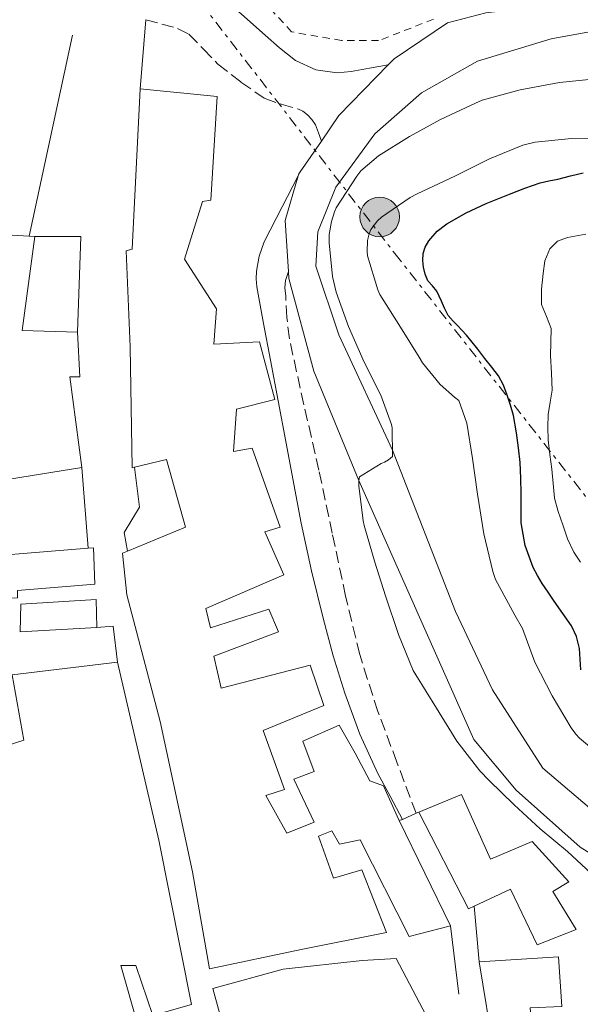
# Model space of a CAD drawing. Units: metres. Extents: x 563252 to 566692, y 4712527 to 4714872.
# Drawn here: x 566187 to 566267, y 4713625 to 4713767 of the extents above; entities that cross this region are included whole.
import ezdxf

# ---------------------------------------------------------------- set-up
doc = ezdxf.new("R2010")
doc.units = ezdxf.units.M
doc.header["$MEASUREMENT"] = 0
for name, pattern in [('DGN Style 2', [1.7399219301090239, 1.043953158065414, -0.6959687720436097]), ('DGN Style 3', [2.435890702152634, 1.739921930109024, -0.6959687720436097]), ('DGN Style 7', [3.4798438602180486, 1.565929737098122, -0.6959687720436097, 0.5219765790327072, -0.6959687720436097])]:
    doc.linetypes.add(name, pattern=pattern)
for name, color, linetype, lineweight in [('Camino', 7, 'DGN Style 3', 0), ('Curva de nivel directora', 30, 'Continuous', 30), ('Curva de nivel intermedia', 30, 'Continuous', 0), ('Edificio', 1, 'Continuous', 13), ('Línea  de muro-pared o tapia', 1, 'Continuous', 13), ('Línea blanca (vial)', 7, 'Continuous', 13), ('Línea de muro de contención', 1, 'Continuous', 13), ('Línea eléctrica', 6, 'DGN Style 7', 0), ('Margen derecho', 7, 'Continuous', 0), ('Poste tendido eléctrico', 7, 'Continuous', 0), ('Transformador', 7, 'Continuous', 0), ('Valla', 7, 'DGN Style 2', 0)]:
    doc.layers.add(name, color=color, linetype=linetype, lineweight=lineweight)

# ---------------------------------------------------------------- blocks, each defined once
blk = doc.blocks.new('5PELE')
at = {"layer": 'Transformador', "linetype": 'Continuous', "lineweight": 0}
h = blk.add_hatch(color=9, dxfattribs=at)
edge = h.paths.add_edge_path()
edge.add_arc((-2.000000476837158e-05, 0), 0.2850000000000001, 0, 360)
at = {"layer": 'Transformador', "color": 252, "linetype": 'Continuous', "lineweight": 0}
blk.add_circle((-2.000000476837158e-05, 0), 0.2850000000000001, dxfattribs=at)

msp = doc.modelspace()

# ---------------------------------------------------------------- linework, layer by layer
at = {"layer": 'Camino', "color": 7, "linetype": 'DGN Style 3', "lineweight": 0}
for points in [[(566204.7199999985, 4713767.380000001, 453.8999999999942), (566207.0000000006, 4713766.750000001, 454.7200000000012), (566209.2699999993, 4713766.130000002, 455.5500000000029), (566210.9200000011, 4713765.270000001, 456.100000000006), (566212.9999999999, 4713763.150000002, 456.6799999999931), (566215.1099999998, 4713760.980000001, 457.179999999993), (566218.409999999, 4713758.390000002, 457.729999999996), (566221.7899999986, 4713756.050000001, 458.3300000000018), (566224.2199999981, 4713755.180000001, 459.2200000000012), (566226.6299999978, 4713754.510000001, 460.4400000000024), (566227.3500000018, 4713754.170000001, 461.0200000000041), (566228.0100000014, 4713753.680000001, 461.5299999999989), (566228.6599999995, 4713753.010000001, 461.6199999999953), (566229.149999999, 4713752.210000001, 461.6699999999984), (566229.5799999981, 4713751.050000001, 462.0000000000001), (566230.0199999985, 4713749.890000001, 462.3300000000019)], [(566243.690000001, 4713652.970000001, 458.4600000000065), (566240.9100000005, 4713660.340000001, 458.929999999993), (566238.1700000024, 4713667.630000002, 459.3999999999942), (566235.5399999993, 4713675.87, 459.7400000000054), (566233.510000002, 4713684.290000003, 459.9600000000065), (566231.5799999987, 4713693.350000001, 460.3099999999977), (566229.6599999986, 4713702.42, 460.699999999997), (566227.4999999994, 4713711.880000002, 461.4199999999984), (566225.3999999983, 4713721.390000002, 462.1699999999983), (566225.0300000019, 4713724.460000001, 462.279999999999), (566224.8700000008, 4713727.540000001, 462.350000000006), (566224.7500000001, 4713728.699999999, 462.25), (566224.8299999983, 4713729.790000002, 462.350000000006), (566225.2699999987, 4713731.100000001, 462.8899999999995)]]:
    msp.add_polyline3d(points, dxfattribs=at)
at = {"layer": 'Curva de nivel directora', "color": 30, "linetype": 'Continuous', "lineweight": 30, "elevation": 475, "flags": 128}
msp.add_lwpolyline([(566267.4399999998, 4713673.66), (566267.3399999993, 4713675.190000001), (566267.2499999999, 4713676.720000003), (566266.8099999996, 4713678.440000001), (566266.0699999997, 4713680.020000001), (566264.8400000003, 4713681.789999999), (566263.6, 4713683.57), (566262.7199999992, 4713684.840000001), (566261.8399999985, 4713686.11), (566261.159999999, 4713687.240000002), (566260.5699999989, 4713688.430000001), (566259.3799999999, 4713691.590000001), (566258.839999999, 4713694.86), (566258.8300000001, 4713696.970000001), (566258.839999999, 4713699.070000002), (566258.7699999996, 4713701.300000003), (566258.66, 4713703.52), (566258.440000001, 4713705.680000002), (566258.1500000004, 4713707.82), (566257.719999999, 4713710.300000002), (566257.2999999989, 4713711.79), (566256.7899999992, 4713713.250000002), (566256.2699999984, 4713714.690000001), (566255.5599999998, 4713716.020000001), (566254.5799999987, 4713717.290000001), (566253.5899999985, 4713718.560000001), (566252.5800000003, 4713719.860000002), (566251.5700000001, 4713721.150000001), (566250.9399999997, 4713721.910000001), (566250.2800000004, 4713722.640000002), (566249.6399999988, 4713723.29), (566248.9999999997, 4713723.940000001), (566248.3099999989, 4713724.750000002), (566247.7900000004, 4713725.770000001), (566247.3199999988, 4713726.800000002), (566246.6799999995, 4713728.260000001), (566246.0299999992, 4713728.990000002), (566245.3499999995, 4713729.730000001), (566244.9699999996, 4713730.690000001), (566244.7399999994, 4713731.680000001), (566244.6299999999, 4713732.670000001), (566244.6900000002, 4713733.67), (566244.9899999996, 4713734.610000002), (566245.5099999983, 4713735.490000002), (566246.6999999996, 4713736.880000002), (566248.0999999989, 4713737.970000001), (566250.8999999996, 4713739.560000002), (566253.7999999986, 4713740.900000001), (566255.4699999982, 4713741.560000001), (566257.1400000001, 4713742.210000001), (566259.3399999996, 4713743.070000002), (566261.5599999991, 4713743.86), (566262.8299999987, 4713744.150000001), (566264.1200000006, 4713744.400000001), (566265.9199999999, 4713744.880000002), (566267.7500000006, 4713745.279999999)], dxfattribs=at)
at = {"layer": 'Curva de nivel intermedia', "color": 30, "linetype": 'Continuous', "lineweight": 0, "flags": 128}
for points, elevation in [([(566269.530000002, 4713758.850000001), (566264.3700000009, 4713758.34), (566258.6800000002, 4713757.26), (566253.2100000007, 4713755.779999998), (566252.2600000007, 4713755.329999999), (566247.2100000015, 4713752.98), (566242.7400000012, 4713750.55), (566238.2500000006, 4713747.73), (566235.7300000016, 4713745.590000001), (566235.1100000002, 4713744.819999999), (566232.1700000009, 4713740.26), (566231.8899999993, 4713739.679999998), (566231.4600000002, 4713738.289999999), (566231.1600000006, 4713736.429999999), (566231.1300000015, 4713735.230000001), (566231.6400000012, 4713730.369999999), (566232.1700000009, 4713728.100000001), (566233.9400000012, 4713723.17), (566236.1800000009, 4713718.02), (566238.6100000005, 4713713.249999999), (566240.1300000004, 4713709.039999999), (566240.2100000009, 4713708.529999998), (566240.26, 4713704.420000001), (566239.6900000002, 4713703.92), (566239.1400000004, 4713703.59), (566238.6500000008, 4713703.380000001), (566235.5300000004, 4713701.49), (566235.4100000019, 4713700.929999999), (566235.4100000019, 4713700.180000001), (566236.04, 4713695.140000001), (566236.2100000001, 4713694.449999999), (566237.7300000021, 4713689.190000001), (566239.2699999999, 4713684.34), (566241.1200000006, 4713678.749999999), (566243.2700000008, 4713673.539999999), (566243.6399999997, 4713672.909999999), (566246.6300000004, 4713668.11), (566249.5600000006, 4713663.380000001), (566252.8500000008, 4713659.070000002), (566254.2099999998, 4713657.699999998), (566257.7999999997, 4713654.189999999), (566261.5900000003, 4713650.720000001), (566265.5100000009, 4713647.460000002), (566269.540000001, 4713643.699999999)], 465.0000000000001), ([(566269.2700000005, 4713662.100000001), (566267.2200000008, 4713663.81), (566266.6900000012, 4713664.38), (566266.0499999997, 4713665.300000001), (566263.2800000003, 4713669.890000001), (566260.8200000015, 4713674.749999999), (566258.9999999999, 4713679.619999999), (566257.9200000003, 4713681.55), (566255.1200000017, 4713686.66), (566254.7599999997, 4713687.84), (566253.4600000011, 4713693.260000001), (566252.5300000012, 4713698.989999999), (566251.8099999992, 4713704.140000002), (566250.970000001, 4713709.220000001), (566249.8500000013, 4713712.480000001), (566249.1900000018, 4713712.939999999), (566247.1700000013, 4713714.800000001), (566244.5800000007, 4713717.92), (566244.1200000002, 4713718.720000002), (566241.4100000013, 4713723.06), (566238.4500000018, 4713727.779999998), (566238.15, 4713728.449999998), (566236.6900000004, 4713733.349999999), (566236.6300000001, 4713733.939999999), (566236.6799999992, 4713735.57), (566236.9200000007, 4713736.529999999), (566237.170000001, 4713737.11), (566238.1299999999, 4713738.390000001), (566238.7100000011, 4713738.909999999), (566242.8100000004, 4713741.75), (566243.8300000018, 4713742.26), (566249.240000001, 4713744.83), (566254.2600000012, 4713747.329999999), (566259.0600000002, 4713749.300000001), (566260.8500000006, 4713749.699999998), (566266.100000001, 4713750.239999999), (566271.6100000007, 4713750.3)], 470), ([(566267.4000000019, 4713689.190000001), (566266.4100000017, 4713690.619999998), (566265.530000001, 4713692.560000001), (566264.8200000002, 4713694.560000001), (566264.1500000019, 4713696.460000001), (566263.6500000012, 4713698.399999999), (566263.4299999999, 4713700.5), (566263.2500000012, 4713702.59), (566262.9800000007, 4713704.7), (566262.7100000002, 4713706.819999998), (566262.6500000021, 4713708.649999999), (566262.7400000015, 4713710.480000001), (566263.0299999998, 4713712.220000002), (566263.2900000013, 4713713.949999999), (566263.1900000008, 4713716.430000001), (566263.0499999999, 4713718.909999999), (566263.1100000005, 4713720.9), (566263.1600000017, 4713722.880000001), (566262.4900000012, 4713724.609999998), (566261.7699999993, 4713726.320000002), (566261.7500000013, 4713728.539999999), (566261.9900000005, 4713730.78), (566262.2600000009, 4713732.600000001), (566262.9500000017, 4713734.350000001), (566264.0700000015, 4713735.460000001), (566265.4900000008, 4713735.999999999), (566268.1600000019, 4713736.439999999)], 480)]:
    msp.add_lwpolyline(points, dxfattribs=dict(at, elevation=elevation))
at = {"layer": 'Edificio', "color": 51, "linetype": 'Continuous', "lineweight": 13, "extrusion": (0.0885134802871459, -0.01546760417524271, 0.9959548770042422), "elevation": -22340.1497667145, "flags": 128}
msp.add_lwpolyline([(4740835.509079055, 252700.5132989868), (4740821.881046928, 252699.9568456138), (4740822.972018314, 252692.0552077175)], dxfattribs=at)
at = {"layer": 'Edificio', "color": 51, "linetype": 'Continuous', "lineweight": 13, "extrusion": (0.01260671829580423, -0.0007978935752004737, 0.9999202138269099), "elevation": 3833.255131767919, "flags": 128}
msp.add_lwpolyline([(566137.1502699225, 4713740.718994056), (566137.94033321, 4713740.668994039)], dxfattribs=at)
at = {"layer": 'Edificio', "color": 51, "linetype": 'Continuous', "lineweight": 13, "extrusion": (-0.06276421973289788, -0.0300237902302448, 0.9975766761214554), "elevation": -176605.8948116069, "flags": 128}
msp.add_lwpolyline([(-4007902.526528226, 2538720.014361429), (-4007909.882470776, 2538695.005622772), (-4007910.366070413, 2538695.293079538)], dxfattribs=at)
at = {"layer": 'Edificio', "color": 51, "linetype": 'Continuous', "lineweight": 13, "extrusion": (-0.1984968069046235, -0.2369481343210589, 0.9510281800716729), "elevation": -1228847.891318894, "flags": 128}
msp.add_lwpolyline([(-2592879.898767827, 3782320.262338039), (-2592880.298657735, 3782319.388846161), (-2592894.703236786, 3782325.794453266)], dxfattribs=at)
at = {"layer": 'Edificio', "color": 51, "linetype": 'Continuous', "lineweight": 13, "extrusion": (0.008319374157976296, -0.01704347462546204, 0.9998201378179532), "elevation": -75165.1768405621, "flags": 128}
msp.add_lwpolyline([(2576532.567331727, 3986850.11257858), (2576532.567331727, 3986833.239878736)], dxfattribs=at)
at = {"layer": 'Edificio', "color": 51, "linetype": 'Continuous', "lineweight": 13, "extrusion": (0.007923825510476358, -0.04864860312826762, 0.9987845245111419), "elevation": -224365.5921943554, "flags": 128}
msp.add_lwpolyline([(1316652.612642313, 4555757.780046278), (1316652.612642313, 4555771.170270325)], dxfattribs=at)
at = {"layer": 'Edificio', "color": 1, "linetype": 'Continuous', "lineweight": 13}
for points in [[(566214.9100000003, 4713725.699999999, 458.2100000000065), (566214.5199999996, 4713720.58, 460.8099999999977), (566221.0999999996, 4713720.949999999, 461.75), (566223.29, 4713712.609999999, 462.2599999999948), (566217.7699999996, 4713711.230000001, 458.8500000000058), (566217.3399999999, 4713705.15, 458.6600000000035), (566220.04, 4713705.600000001, 458.679999999993), (566224.0599999996, 4713694.230000001, 461.4799999999959), (566221.8799999999, 4713693.539999999, 461.8800000000047), (566224.5899999999, 4713687.350000001, 461.4100000000035), (566213.3700000001, 4713682.51, 461.2100000000065), (566214.0099999999, 4713679.730000001, 460.7599999999948), (566222.4299999997, 4713682.390000001, 459.570000000007), (566223.8399999999, 4713679.15, 459.3800000000047), (566214.5099999999, 4713675.630000001, 459.6900000000023), (566215.5800000001, 4713670.99, 460.570000000007), (566228.4000000004, 4713674.32, 460.4400000000023), (566230.3499999996, 4713668.529999999, 460.3600000000006), (566221.6399999997, 4713664.91, 460.679999999993), (566224.6799999997, 4713656.390000001, 459.429999999993), (566222.0099999999, 4713655.550000001, 459.3999999999942), (566225.0499999998, 4713650.100000001, 458.179999999993), (566228.9699999997, 4713651.680000001, 458.6499999999942), (566226.0599999996, 4713657.91, 460.0399999999936), (566229, 4713658.99, 460.0399999999936), (566227.3399999999, 4713663.390000001, 460.0399999999936), (566232.5999999996, 4713665.699999999, 460.1300000000047), (566234.8899999997, 4713661.630000001, 463.4900000000052), (566236.9900000002, 4713657.67, 463.1699999999983), (566238.9600000001, 4713656.949999999, 461.2400000000052), (566241.1799999997, 4713652.050000001, 461.1399999999995), (566241.25, 4713651.91, 461.1399999999995), (566248.6500000004, 4713636.75, 460.820000000007), (566242.7000000002, 4713635.199999999, 460.8399999999965), (566235.6100000005, 4713649.15, 461.1100000000006), (566232.6500000004, 4713648.51, 460.1000000000058), (566231.5300000003, 4713650.42, 458.2100000000065), (566229.5999999996, 4713649.67, 458.6000000000058), (566231.7599999999, 4713643.619999999, 460.25), (566235.8700000001, 4713644.800000001, 460.1699999999983), (566239.4000000004, 4713635.779999999, 461.7200000000012), (566227.1200000001, 4713633.33, 459.5399999999936), (566213.8700000001, 4713630.550000001, 458.4199999999983), (566211.4500000002, 4713644.529999999, 458.8999999999942), (566206.75, 4713666.210000001, 459.1399999999995), (566201.9500000002, 4713684.449999999, 459.0099999999948), (566201.3600000005, 4713690.470000001, 454.3899999999995), (566202.0599999996, 4713690.76, 454.5099999999948), (566210.4100000003, 4713694.210000001, 455.9600000000065), (566207.6900000004, 4713703.970000001, 455.5399999999936), (566203.0899999999, 4713702.850000001, 455.1499999999942), (566202.75, 4713702.77, 455.1300000000047), (566202.4299999997, 4713720.230000001, 459.2899999999936), (566201.8700000001, 4713734.07, 457.8600000000006), (566202.7300000004, 4713734.32, 458.2899999999936), (566203.9000000004, 4713757.430000001, 459.9900000000052), (566214.9900000002, 4713756.310000001, 460.4100000000035), (566214.0899999999, 4713741.359999999, 460.7299999999959), (566212.8799999999, 4713741.15, 460.3600000000006), (566210.2999999998, 4713732.850000001, 459.3500000000058)], [(566195.4800000004, 4713702.800000001, 455.25), (566169.7999999998, 4713698.67, 453.5099999999948), (566169.8499999996, 4713699.230000001, 453.5299999999989), (566170.4600000001, 4713707.220000001, 453.8000000000029), (566174.0300000003, 4713714.15, 456.1499999999942), (566183.79, 4713736.4, 456.6499999999942), (566187.9000000004, 4713736.16, 456.5800000000018), (566188.6900000004, 4713736.109999999, 456.570000000007), (566186.8899999997, 4713722.59, 456.5200000000041), (566194.8300000001, 4713722.310000001, 455.8099999999977), (566195.2100000001, 4713715.91, 455.5399999999936), (566193.7599999999, 4713715.91, 455.7799999999989)], [(566197.6399999997, 4713679.76, 454.1300000000047), (566186.5700000003, 4713679.109999999, 454.070000000007), (566186.6699999999, 4713683.140000001, 454.4499999999971), (566197.5599999996, 4713683.779999999, 454.1000000000058)], [(566250.2000000002, 4713655.699999999, 464.570000000007), (566254.4000000004, 4713646.34, 464.570000000007), (566260.4100000003, 4713648.91, 465.4100000000035), (566265.6900000004, 4713643.09, 464.5299999999989), (566263.3899999997, 4713641.699999999, 464.6000000000058), (566266.75, 4713636.210000001, 464.0399999999936), (566261.1299999999, 4713634.029999999, 464.4499999999971), (566257.29, 4713642.029999999, 463.7799999999989), (566252.0499999998, 4713639.600000001, 462.070000000007), (566251.2100000001, 4713639.220000001, 461.8000000000029), (566244.0800000001, 4713653.140000001, 463.7799999999989)], [(566245.0800000001, 4713597.680000001, 458.2899999999936), (566227.9500000002, 4713588.32, 456.3600000000006), (566224.5999999996, 4713594.720000001, 455.429999999993), (566220.7000000002, 4713604.550000001, 456.6300000000047), (566214.3600000005, 4713627.730000001, 456.8899999999995), (566224.5099999999, 4713630.480000001, 456.6300000000047), (566235.8799999999, 4713631.730000001, 456.5800000000018), (566240.79, 4713632.02, 456.179999999993), (566252.3600000005, 4713610.109999999, 460.6999999999971), (566252.4299999997, 4713609.99, 460.7299999999959), (566241.4500000002, 4713605.630000001, 458.3699999999953), (566243.1600000003, 4713601.880000001, 458.3399999999965)], [(566260.5499999998, 4713618.960000001, 459.6399999999995), (566254.9100000003, 4713618.369999999, 459.0099999999948), (566252.7599999999, 4713631.57, 459.6699999999983), (566264.1900000004, 4713632.289999999, 462.2299999999959), (566264.6799999997, 4713625.119999999, 461.8600000000006), (566260.1399999997, 4713624.91, 461.1300000000047)]]:
    msp.add_polyline3d(points, close=True, dxfattribs=at)
at = {"layer": 'Edificio', "color": 51, "linetype": 'Continuous', "lineweight": 13}
for points in [[(566203.0899999999, 4713702.850000001, 455.1499999999942), (566202.75, 4713702.77, 455.1300000000047), (566202.4299999997, 4713720.230000001, 459.2899999999936), (566201.8700000001, 4713734.07, 457.8600000000006), (566202.7300000004, 4713734.32, 458.2899999999936), (566203.9000000004, 4713757.430000001, 459.9900000000052)], [(566203.9000000004, 4713757.430000001, 459.9900000000052), (566214.9900000002, 4713756.310000001, 460.4100000000035), (566214.0899999999, 4713741.359999999, 460.7299999999959), (566212.8799999999, 4713741.15, 460.3600000000006), (566210.2999999998, 4713732.850000001, 459.3500000000058), (566214.9100000003, 4713725.699999999, 458.2100000000065), (566214.5199999996, 4713720.58, 460.8099999999977), (566221.0999999996, 4713720.949999999, 461.75), (566223.29, 4713712.609999999, 462.2599999999948), (566217.7699999996, 4713711.230000001, 458.8500000000058), (566217.3399999999, 4713705.15, 458.6600000000035), (566220.04, 4713705.600000001, 458.679999999993), (566224.0599999996, 4713694.230000001, 461.4799999999959), (566221.8799999999, 4713693.539999999, 461.8800000000047), (566224.5899999999, 4713687.350000001, 461.4100000000035), (566213.3700000001, 4713682.51, 461.2100000000065), (566214.0099999999, 4713679.730000001, 460.7599999999948), (566222.4299999997, 4713682.390000001, 459.570000000007), (566223.8399999999, 4713679.15, 459.3800000000047), (566214.5099999999, 4713675.630000001, 459.6900000000023), (566215.5800000001, 4713670.99, 460.570000000007), (566228.4000000004, 4713674.32, 460.4400000000023), (566230.3499999996, 4713668.529999999, 460.3600000000006), (566221.6399999997, 4713664.91, 460.679999999993), (566224.6799999997, 4713656.390000001, 459.429999999993), (566222.0099999999, 4713655.550000001, 459.3999999999942), (566225.0499999998, 4713650.100000001, 458.179999999993), (566228.9699999997, 4713651.680000001, 458.6499999999942), (566226.0599999996, 4713657.91, 460.0399999999936), (566229, 4713658.99, 460.0399999999936), (566227.3399999999, 4713663.390000001, 460.0399999999936), (566232.5999999996, 4713665.699999999, 460.1300000000047), (566234.8899999997, 4713661.630000001, 463.4900000000052), (566236.9900000002, 4713657.67, 463.1699999999983), (566238.9600000001, 4713656.949999999, 461.2400000000052), (566241.1799999997, 4713652.050000001, 461.1399999999995), (566241.25, 4713651.91, 461.1399999999995)], [(566169.8499999996, 4713699.230000001, 453.5299999999989), (566170.4600000001, 4713707.220000001, 453.8000000000029), (566174.0300000003, 4713714.15, 456.1499999999942), (566183.79, 4713736.4, 456.6499999999942), (566187.9000000004, 4713736.16, 456.5800000000018)], [(566194.8300000001, 4713722.310000001, 455.8099999999977), (566195.2100000001, 4713715.91, 455.5399999999936), (566193.7599999999, 4713715.91, 455.7799999999989), (566195.4800000004, 4713702.800000001, 455.25)], [(566202.0599999996, 4713690.76, 454.5099999999948), (566210.4100000003, 4713694.210000001, 455.9600000000065), (566207.6900000004, 4713703.970000001, 455.5399999999936), (566203.0899999999, 4713702.850000001, 455.1499999999942)], [(566169.2100000001, 4713695.09, 453.4900000000052), (566175.3399999999, 4713695.25, 453.2700000000041), (566175.2599999999, 4713689.460000001, 455.5899999999965), (566196.3799999999, 4713691.17, 457.0399999999936)], [(566196.3799999999, 4713691.17, 457.0399999999936), (566197.1799999997, 4713691.230000001, 457.0899999999965), (566197.3700000001, 4713686, 456.7899999999936), (566186.2000000002, 4713685.07, 456.4100000000035), (566186.2000000002, 4713684.02, 456.2100000000065), (566174.2800000003, 4713684, 455.3800000000047), (566174.5700000003, 4713678.480000001, 455.6100000000006), (566180.9400000004, 4713678.5, 455.2200000000012), (566180.9400000004, 4713675.41, 454.8699999999953), (566184.1699999999, 4713675.350000001, 454.1499999999942), (566184.1699999999, 4713671.680000001, 453.8600000000006), (566176.2800000003, 4713671.430000001, 455.3300000000018), (566177.6299999999, 4713657.869999999, 456.5), (566182.9900000002, 4713658.430000001, 455.8899999999995), (566182.5599999996, 4713662.050000001, 455.75), (566187.0999999996, 4713663.52, 456.6900000000023), (566185.4500000002, 4713672.930000001, 457.8899999999995), (566200.6399999997, 4713674.75, 457.5099999999948)], [(566248.6500000004, 4713636.75, 460.820000000007), (566242.7000000002, 4713635.199999999, 460.8399999999965), (566235.6100000005, 4713649.15, 461.1100000000006), (566232.6500000004, 4713648.51, 460.1000000000058), (566231.5300000003, 4713650.42, 458.2100000000065), (566229.5999999996, 4713649.67, 458.6000000000058), (566231.7599999999, 4713643.619999999, 460.25), (566235.8700000001, 4713644.800000001, 460.1699999999983), (566239.4000000004, 4713635.779999999, 461.7200000000012), (566227.1200000001, 4713633.33, 459.5399999999936), (566213.8700000001, 4713630.550000001, 458.4199999999983), (566211.4500000002, 4713644.529999999, 458.8999999999942), (566206.75, 4713666.210000001, 459.1399999999995), (566201.9500000002, 4713684.449999999, 459.0099999999948), (566201.3600000005, 4713690.470000001, 454.3899999999995), (566202.0599999996, 4713690.76, 454.5099999999948)], [(566197.6399999997, 4713679.76, 454.1300000000047), (566186.5700000003, 4713679.109999999, 454.070000000007), (566186.6699999999, 4713683.140000001, 454.4499999999971), (566197.5599999996, 4713683.779999999, 454.1000000000058), (566197.6399999997, 4713679.76, 454.1300000000047)], [(566200.6399999997, 4713674.75, 457.5099999999948), (566206.5999999996, 4713649.09, 456.6900000000023), (566211.29, 4713625.390000001, 456.8500000000058), (566205.7100000001, 4713623.83, 457.6900000000023), (566203.2400000002, 4713631.039999999, 457.3999999999942), (566201.0999999996, 4713631.029999999, 457.3500000000058), (566203.5599999996, 4713622.430000001, 456.7899999999936), (566178.9199999999, 4713615.25, 457.3500000000058), (566177.7999999998, 4713614.529999999, 453.7200000000012), (566177.5800000001, 4713611.439999999, 453.429999999993), (566178.5099999999, 4713611.439999999, 453.1900000000023), (566178.5099999999, 4713600.91, 453.1600000000035), (566181.0199999996, 4713581.75, 454.3099999999977), (566187.1600000003, 4713570.74, 454.5500000000029), (566198.3499999996, 4713543.789999999, 453.6699999999983), (566199.8499999996, 4713544.050000001, 453.25), (566205.3899999997, 4713529.09, 452.4400000000023), (566182.1500000004, 4713522.609999999, 453.8600000000006), (566182.2000000002, 4713518.67, 452.25), (566205.5599999996, 4713525.939999999, 450.8399999999965), (566211.0599999996, 4713514.130000001, 450.5800000000018), (566213.0800000001, 4713506.710000001, 452.3300000000018), (566217.8799999999, 4713488.07, 452.3099999999977), (566203.3600000005, 4713484.51, 453.9900000000052)], [(566244.0800000001, 4713653.140000001, 463.7799999999989), (566250.2000000002, 4713655.699999999, 464.570000000007), (566254.4000000004, 4713646.34, 464.570000000007), (566260.4100000003, 4713648.91, 465.4100000000035), (566265.6900000004, 4713643.09, 464.5299999999989), (566263.3899999997, 4713641.699999999, 464.6000000000058), (566266.75, 4713636.210000001, 464.0399999999936), (566261.1299999999, 4713634.029999999, 464.4499999999971), (566257.29, 4713642.029999999, 463.7799999999989), (566252.0499999998, 4713639.600000001, 462.070000000007)], [(566243.1600000003, 4713601.880000001, 458.3399999999965), (566245.0800000001, 4713597.680000001, 458.2899999999936), (566227.9500000002, 4713588.32, 456.3600000000006), (566224.5999999996, 4713594.720000001, 455.429999999993), (566220.7000000002, 4713604.550000001, 456.6300000000047), (566214.3600000005, 4713627.730000001, 456.8899999999995), (566224.5099999999, 4713630.480000001, 456.6300000000047), (566235.8799999999, 4713631.730000001, 456.5800000000018), (566240.79, 4713632.02, 456.179999999993), (566252.3600000005, 4713610.109999999, 460.6999999999971)], [(566252.7599999999, 4713631.57, 459.6699999999983), (566264.1900000004, 4713632.289999999, 462.2299999999959), (566264.6799999997, 4713625.119999999, 461.8600000000006), (566260.1399999997, 4713624.91, 461.1300000000047), (566260.5499999998, 4713618.960000001, 459.6399999999995), (566254.9100000003, 4713618.369999999, 459.0099999999948)]]:
    msp.add_polyline3d(points, dxfattribs=at)
at = {"layer": 'Edificio', "color": 1, "linetype": 'Continuous', "lineweight": 13}
for points in [[(566175.2599999999, 4713689.460000001, 455.5899999999965), (566196.3799999999, 4713691.17, 457.0399999999936), (566197.1799999997, 4713691.230000001, 457.0899999999965), (566197.3700000001, 4713686, 456.7899999999936), (566186.2000000002, 4713685.07, 456.4100000000035)], [(566182.5599999996, 4713662.050000001, 455.75), (566187.0999999996, 4713663.52, 456.6900000000023), (566185.4500000002, 4713672.930000001, 457.8899999999995), (566200.6399999997, 4713674.75, 457.5099999999948), (566206.5999999996, 4713649.09, 456.6900000000023), (566211.29, 4713625.390000001, 456.8500000000058), (566205.7100000001, 4713623.83, 457.6900000000023), (566203.2400000002, 4713631.039999999, 457.3999999999942), (566201.0999999996, 4713631.029999999, 457.3500000000058), (566203.5599999996, 4713622.430000001, 456.7899999999936), (566178.9199999999, 4713615.25, 457.3500000000058)]]:
    msp.add_polyline3d(points, dxfattribs=at)
at = {"layer": 'Línea  de muro-pared o tapia', "color": 1, "linetype": 'Continuous', "lineweight": 13, "extrusion": (-0.003746308076650201, -0.01748277102482786, 0.9998401461699208), "elevation": -84077.83659645816, "flags": 128}
msp.add_lwpolyline([(-434044.9466556472, 4726987.775597507), (-434044.9466556472, 4727017.418225597)], dxfattribs=at)
at = {"layer": 'Línea  de muro-pared o tapia', "color": 1, "linetype": 'Continuous', "lineweight": 13, "extrusion": (0.08080546672183665, -0.01604398397049894, 0.996600756133679), "elevation": -29421.84417537929, "flags": 128}
msp.add_lwpolyline([(4733747.378875717, 361452.7121347977), (4733748.675904672, 361446.1573719584), (4733735.038862455, 361443.9724510119)], dxfattribs=at)
at = {"layer": 'Línea  de muro-pared o tapia', "color": 1, "linetype": 'Continuous', "lineweight": 13, "extrusion": (0.002313996272277958, -0.02990197407274237, 0.9995501575047674), "elevation": -139183.8594459179, "flags": 128}
msp.add_lwpolyline([(928195.2686865043, 4653885.797047017), (928195.2686865043, 4653874.127025593)], dxfattribs=at)
at = {"layer": 'Línea  de muro-pared o tapia', "color": 1, "linetype": 'Continuous', "lineweight": 13, "extrusion": (-0.0208683824418207, -0.004513825476384947, 0.9997720420144939), "elevation": -32638.87007684704, "flags": 128}
msp.add_lwpolyline([(-4487437.598681539, 1549579.08969451), (-4487437.30711966, 1549581.431508267), (-4487432.067688743, 1549580.963145516)], dxfattribs=at)
at = {"layer": 'Línea  de muro-pared o tapia', "color": 1, "linetype": 'Continuous', "lineweight": 13}
msp.add_polyline3d([(566202.0599999996, 4713690.76, 454.1900000000023), (566201.5599999996, 4713693.439999999, 454.0899999999965), (566203.7699999996, 4713697.09, 454.4900000000052), (566203.0899999999, 4713702.850000001, 454.8300000000018)], dxfattribs=at)
at = {"layer": 'Línea blanca (vial)', "color": 7, "linetype": 'Continuous', "lineweight": 13, "extrusion": (-0.002220409359885093, -0.02694277210346625, 0.9996345116159483), "elevation": -127805.4324231698, "flags": 128}
msp.add_lwpolyline([(177132.9351164181, 4742623.809503314), (177132.935116418, 4742613.822121273)], dxfattribs=at)
at = {"layer": 'Línea blanca (vial)', "color": 7, "linetype": 'Continuous', "lineweight": 13, "extrusion": (-0.08919328920166761, 0.08289774668335864, 0.9925585729599082), "elevation": 340714.2159864404, "flags": 128}
msp.add_lwpolyline([(-3838229.446290976, -2773438.878977299), (-3838233.864216845, -2773439.535963616), (-3838244.030268284, -2773439.289593748)], dxfattribs=at)
at = {"layer": 'Línea blanca (vial)', "color": 7, "linetype": 'Continuous', "lineweight": 13, "extrusion": (0.01056179010349778, 0.01535628693570721, 0.9998263014350832), "elevation": 78828.34816948014, "flags": 128}
msp.add_lwpolyline([(566190.5052959505, 4713090.702066377), (566193.5461826489, 4713095.122587622)], dxfattribs=at)
at = {"layer": 'Línea blanca (vial)', "color": 7, "linetype": 'Continuous', "lineweight": 13, "extrusion": (-0.02053635093576741, 0.04457972110602149, 0.9987947270367181), "elevation": 198971.0950924161, "flags": 128}
msp.add_lwpolyline([(-2486534.09828725, -4039500.256954478), (-2486534.276067496, -4039500.462730406), (-2486534.623040992, -4039500.666468948)], dxfattribs=at)
at = {"layer": 'Línea blanca (vial)', "color": 7, "linetype": 'Continuous', "lineweight": 13, "extrusion": (0.03642201767210815, 0.02817906712266451, 0.9989391256752281), "elevation": 153914.0107873092, "flags": 128}
msp.add_lwpolyline([(3381696.800389783, -3328709.867392741), (3381702.879312573, -3328713.993322663), (3381706.838967441, -3328719.420006281)], dxfattribs=at)
at = {"layer": 'Línea blanca (vial)', "color": 7, "linetype": 'Continuous', "lineweight": 13, "extrusion": (0.07150061343352529, 0.03125906215929708, 0.9969506172883142), "elevation": 188287.8853302528, "flags": 128}
msp.add_lwpolyline([(4092121.341889212, -2399632.594418166), (4092121.341889213, -2399634.772926832)], dxfattribs=at)
at = {"layer": 'Línea blanca (vial)', "color": 7, "linetype": 'Continuous', "lineweight": 13, "extrusion": (0.0644807718156337, 0.02810700333280636, 0.9975230455632139), "elevation": 169455.4951125095, "flags": 128}
msp.add_lwpolyline([(4094723.926335965, -2396597.014563537), (4094723.926335966, -2396597.441060896)], dxfattribs=at)
at = {"layer": 'Línea blanca (vial)', "color": 7, "linetype": 'Continuous', "lineweight": 13, "extrusion": (0.07518839010096452, 0.03174620881840794, 0.996663877252348), "elevation": 192672.166716544, "flags": 128}
msp.add_lwpolyline([(4122197.751179104, -2347233.867402149), (4122197.751179104, -2347234.357504178)], dxfattribs=at)
at = {"layer": 'Línea blanca (vial)', "color": 7, "linetype": 'Continuous', "lineweight": 13, "extrusion": (0.006428907342403741, -0.0727100364776392, 0.9973324018329112), "elevation": -338632.8840154472, "flags": 128}
msp.add_lwpolyline([(979204.4977528066, 4633082.267296216), (979204.4977528066, 4633090.350185552)], dxfattribs=at)
at = {"layer": 'Línea blanca (vial)', "color": 7, "linetype": 'Continuous', "lineweight": 13}
for points in [[(566239.6499999977, 4713760.850000001, 462.279999999999), (566240.5100000004, 4713761.730000001, 462.279999999999), (566248.2199999974, 4713766.910000003, 462.300000000003), (566253.7100000014, 4713768.369999999, 462.2200000000012), (566268.8099999978, 4713770.11, 461.8300000000018), (566278.9499999988, 4713772.190000001, 461.5099999999949), (566299.289999999, 4713777.570000002, 461.2700000000041), (566318.030000001, 4713784.300000002, 461.2700000000041), (566321.8999999978, 4713786.940000001, 461.2700000000041), (566323.3099999982, 4713789.740000002, 461.2700000000041), (566323.5499999997, 4713792.940000001, 461.1100000000007), (566323.3900000008, 4713794.690000001, 461.1100000000007), (566319.4699999981, 4713806.680000001, 460.0000000000002), (566317.1599999992, 4713810.100000001, 459.580000000002), (566315.5499999999, 4713811.310000001, 459.1900000000023), (566314.3200000006, 4713811.310000001, 459.1600000000037), (566312.9100000003, 4713811.28, 459.1600000000037), (566295.4800000002, 4713806.310000001, 458.6300000000046)], [(566297.1099999996, 4713771.090000002, 461.3699999999955), (566275.7899999983, 4713766.910000003, 461.7100000000065), (566263.1499999983, 4713764.640000001, 461.8200000000069), (566252.5399999979, 4713761.42, 462.1100000000006), (566244.4399999998, 4713756.82, 462.1999999999971), (566237.7399999988, 4713750.91, 462.350000000006), (566232.1199999995, 4713743.230000002, 462.5899999999965), (566229.4999999999, 4713736.779999999, 462.6499999999942), (566229.2399999984, 4713731.84, 462.7799999999988), (566232.5500000009, 4713721.970000002, 463.4199999999984), (566240.2499999988, 4713705.320000002, 465), (566249.3799999995, 4713682.060000002, 465.1300000000048), (566254.7100000004, 4713670.75, 465.3200000000069), (566261.9600000014, 4713659.490000002, 465.3200000000069), (566269.6599999995, 4713652.960000002, 465.3699999999953), (566278.0100000022, 4713647.380000001, 465.6300000000047), (566283.0199999991, 4713642.100000001, 465.6300000000047), (566287.2899999983, 4713636.42, 465.6300000000047), (566290.6599999989, 4713630.080000001, 465.7100000000065), (566292.5499999998, 4713622.930000001, 465.7700000000041)], [(566303.4899999988, 4713543.36, 463.4700000000013), (566302.5299999999, 4713552.380000001, 465.5000000000001), (566300.0500000011, 4713567.070000002, 465.7400000000052), (566294.1700000004, 4713591.790000002, 465.9799999999959), (566288.2299999993, 4713616.140000002, 465.9600000000065), (566285.1799999983, 4713628.240000002, 465.929999999993), (566282.999999999, 4713634.000000001, 465.9600000000065), (566278.4600000015, 4713640.080000001, 465.9799999999959), (566274.1499999977, 4713643.869999999, 465.800000000003), (566267.3500000006, 4713648.109999999, 465.550000000003), (566258.1200000015, 4713656.300000002, 465.3399999999967), (566251.989999998, 4713663.600000001, 465.4700000000012), (566235.4099999997, 4713700.930000002, 465), (566228.949999998, 4713716.720000001, 463.7400000000052), (566225.3400000002, 4713730.060000001, 462.9199999999983), (566225.2699999987, 4713731.100000001, 462.8899999999995)]]:
    msp.add_polyline3d(points, dxfattribs=at)
at = {"layer": 'Línea de muro de contención', "color": 1, "linetype": 'Continuous', "lineweight": 13, "extrusion": (0.003334904681959322, -0.02804740348132867, 0.9996010311963057), "elevation": -129861.1584114979, "flags": 128}
msp.add_lwpolyline([(1118830.41914788, 4611980.455851556), (1118830.41914788, 4611970.54258267)], dxfattribs=at)
at = {"layer": 'Línea eléctrica', "color": 6, "linetype": 'DGN Style 7', "lineweight": 0}
msp.add_polyline3d([(566146.6000000021, 4713855.09, 451.8099999999977), (566240.6099999992, 4713733.680000001, 472.4600000000065), (566282.6399999995, 4713680.170000001, 485.7799999999989), (566363.3799999988, 4713563.91, 491.75), (566419.7899999982, 4713552.590000001, 497.0099999999948), (566521.5400000003, 4713534.07, 495), (566625.510000002, 4713513.490000002, 491.570000000007), (566683.7899999997, 4713503.42, 484.4799999999959)], dxfattribs=at)
at = {"layer": 'Margen derecho', "color": 7, "linetype": 'Continuous', "lineweight": 0, "extrusion": (0.006486168729421144, 0.01254986668352085, 0.9999002102517228), "elevation": 63291.90481420762, "flags": 128}
msp.add_lwpolyline([(566212.0676697699, 4713322.35178935), (566211.7621382318, 4713321.760685788)], dxfattribs=at)
at = {"layer": 'Margen derecho', "color": 7, "linetype": 'Continuous', "lineweight": 0}
for points in [[(566239.6499999977, 4713760.850000001, 462.279999999999), (566236.9699999976, 4713760.390000002, 461.6600000000035), (566234.3000000011, 4713759.92, 461.0500000000028), (566232.2800000005, 4713759.740000002, 460.7799999999989), (566229.1999999981, 4713760.160000001, 460.7599999999948), (566226.2800000012, 4713761.520000001, 460.5399999999936), (566223.9699999979, 4713763.320000002, 459.9499999999972), (566221.9099999992, 4713765.15, 459.2100000000063), (566218.4899999973, 4713768.199999999, 457.7700000000041), (566215.0199999983, 4713771.230000001, 456.3899999999994), (566212.5199999993, 4713773.36, 455.5200000000042), (566210.019999998, 4713775.49, 454.6399999999994)], [(566226.6745230107, 4713744.878942991, 462.4394000000029), (566224.3700000001, 4713740.42, 462.5099999999948), (566221.7699999984, 4713735.36, 462.5899999999965), (566221.0300000008, 4713733.310000001, 462.5099999999948), (566220.6700000009, 4713731.150000001, 462.3099999999976), (566220.6000000016, 4713730.010000001, 462.1100000000006), (566220.6999999977, 4713728.86, 461.9299999999931), (566221.6900000002, 4713723.58, 461.6600000000035), (566222.6799999981, 4713718.290000002, 461.4700000000012), (566224.890000001, 4713706.550000001, 461.1300000000047), (566227.1000000016, 4713694.82, 460.7599999999948), (566228.5900000002, 4713687.940000001, 460.350000000006), (566230.2600000021, 4713681.100000001, 459.9100000000035), (566231.7199999995, 4713675.670000002, 459.7599999999948), (566233.399999998, 4713670.290000002, 459.6100000000006), (566235.5500000005, 4713664.390000001, 459.2799999999988), (566238.1700000024, 4713658.720000003, 458.7899999999936), (566239.9200000003, 4713655.440000001, 458.4299999999931), (566241.6999999996, 4713652.100000001, 458.0599999999978)]]:
    msp.add_polyline3d(points, dxfattribs=at)
at = {"layer": 'Valla', "color": 7, "linetype": 'DGN Style 2', "lineweight": 0}
msp.add_polyline3d([(566246.1900000004, 4713767.439999999, 462.679999999993), (566238.2699999996, 4713764.369999999, 462.4900000000052), (566232.9400000004, 4713764.369999999, 462.3300000000018), (566225.7199999997, 4713765.630000001, 461.5899999999965), (566222.4100000003, 4713769.230000001, 460.8699999999953)], dxfattribs=at)

# ---------------------------------------------------------------- block references
at = {"layer": 'Poste tendido eléctrico', "color": 7, "linetype": 'Continuous', "lineweight": 0, "xscale": 10, "yscale": 10, "zscale": 10}
msp.add_blockref('5PELE', (566238.420000001, 4713738.940000001, 469.8399999999965), dxfattribs=at)

doc.saveas('drawing.dxf')
